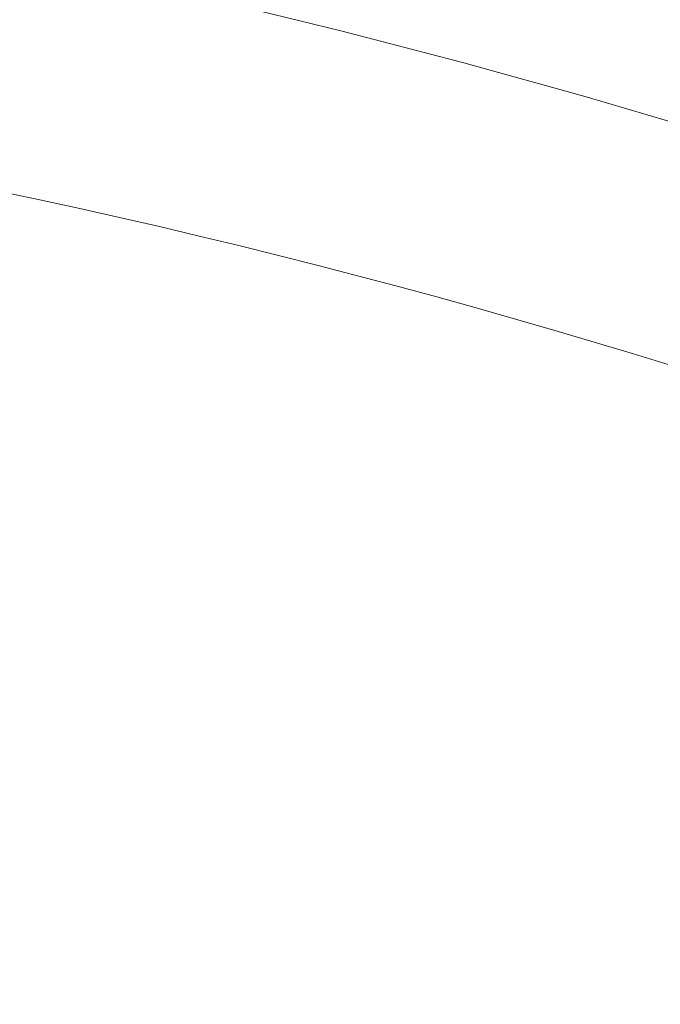
# Model space of a CAD drawing. Extents: x -826 to -14, y 1499 to 1942.
# Drawn here: x -515 to -508, y 1782 to 1791 of the extents above; entities that cross this region are included whole.
import ezdxf

# ---------------------------------------------------------------- set-up
doc = ezdxf.new("R2010")
doc.units = 0
doc.header["$MEASUREMENT"] = 0
doc.header["$PDMODE"] = 64
doc.header["$PDSIZE"] = 5
doc.styles.get("Standard").update_dxf_attribs({"font": 'Helvetica LT 57 Condensed_0.ttf'})
doc.dimstyles.new('FEET-METERS', dxfattribs={"dimtxt": 12, "dimasz": 7, "dimexe": 3, "dimexo": 3, "dimgap": 3, "dimtad": 0, "dimdec": 1, "dimzin": 3, "dimdsep": 46, "dimlunit": 4, "dimtxsty": 'Standard', "dimcen": 0.09, "dimadec": 0, "dimazin": 0, "dimtfac": 2, "dimtdec": 1, "dimtofl": 0, "dimtmove": 0, "dimatfit": 3, "dimfxl": 1, "dimfrac": 2, "dimtolj": 1, "dimtzin": 3, "dimarcsym": 0})

# ---------------------------------------------------------------- blocks, each defined once
blk = doc.blocks.new('*D89')
at = {"color": 0, "lineweight": -2, "transparency": 16777216}
for p, q in [((-781.3856, 1821.6135), (-781.3856, 1927.0144)), ((-206.4524, 1683.7326), (-206.4524, 1927.0144)), ((-774.3856, 1924.0144), (-587.2131, 1924.0144)), ((-213.4524, 1924.0144), (-476.9778, 1924.0144))]:
    blk.add_line(p, q, dxfattribs=at)
at = {"color": 0, "lineweight": 0, "transparency": 16777216}
for points in [[(-774.3856, 1925.181), (-774.3856, 1922.8477), (-781.3856, 1924.0144)], [(-213.4524, 1925.181), (-213.4524, 1922.8477), (-206.4524, 1924.0144)]]:
    blk.add_solid(points, dxfattribs=at)
at = {"layer": 'Defpoints', "color": 0, "lineweight": 0, "transparency": 16777216}
for p in [(-781.3856, 1924.0144), (-781.3856, 1818.6135), (-206.4524, 1680.7326)]:
    blk.add_point(p, dxfattribs=at)
at = {"color": 0, "lineweight": 0, "transparency": 16777216, "insert": (-532.0954, 1924.0144), "char_height": 12, "attachment_point": 5}
blk.add_mtext('\\A1;47\'-11" [14.6M]', dxfattribs=at)
blk = doc.blocks.new('new block')
at = {"color": 0, "linetype": 'Continuous', "lineweight": 0}
for centre, radius, start, end in [((-529.948, 1718.401), 75.2305, 69.418038, 110.581991), ((-529.948, 1718.401), 72.9, 69.484111, 110.515918), ((-573.6846, 1794.1567), 72.9, -50.515889, -9.484082), ((-573.6846, 1794.1567), 75.2305, 309.418038, 350.581991)]:
    blk.add_arc(centre, radius, start, end, dxfattribs=at)
blk = doc.blocks.new('b312478')
at = {"lineweight": 0}
blk.add_blockref('new block', (439.7194, 361.1972), dxfattribs=at)

msp = doc.modelspace()

# ---------------------------------------------------------------- block references
at = {"lineweight": 0}
msp.add_blockref('b312478', (-439.7194, -361.1972), dxfattribs=at)

# ---------------------------------------------------------------- dimensions: what is measured, and where the dimension line sits
dim = msp.add_linear_dim(base=(-781.3856, 1924.0144), p1=(-206.4524, 1680.7326), p2=(-781.3856, 1818.6135), dimstyle='FEET-METERS', dxfattribs=at)
dim.commit()
dim.dimension.update_dxf_attribs({"geometry": '*D89', "text_midpoint": (-532.0954, 1924.0144), "dimtype": 160})

doc.saveas('drawing.dxf')
